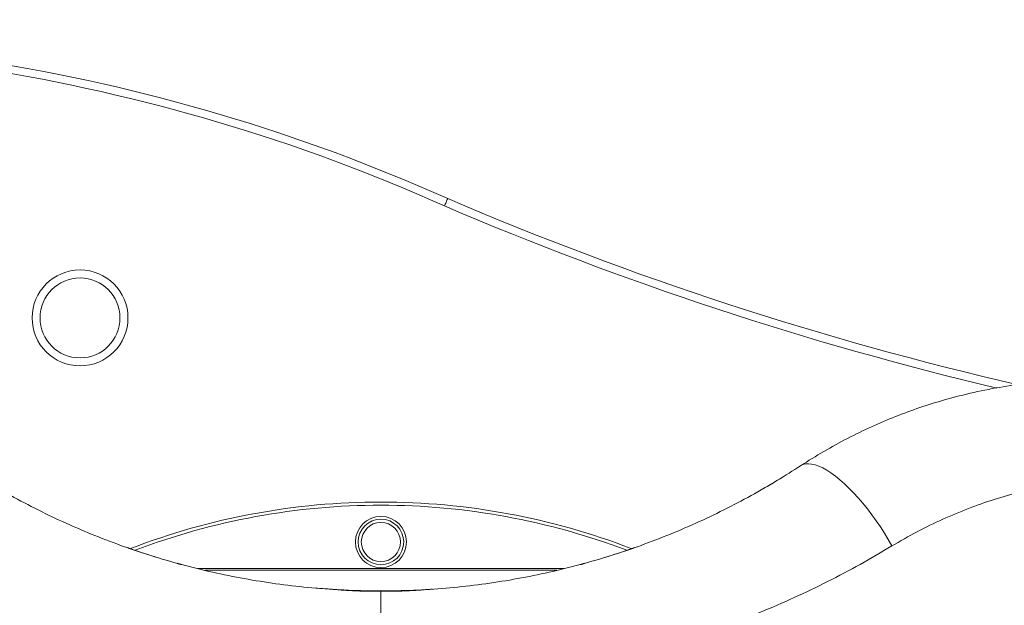
# Model space of a CAD drawing. Units: millimetres. Extents: x -14612 to 27159, y -9342 to 3543.
# Drawn here: x -11918 to -11301, y 2004 to 2371 of the extents above; entities that cross this region are included whole.
import ezdxf

# ---------------------------------------------------------------- set-up
doc = ezdxf.new("R2010")
doc.units = ezdxf.units.MM
doc.header["$PDSIZE"] = -1
doc.layers.add('QUOTA', color=230, linetype='Continuous')
doc.dimstyles.new('ISO-25', dxfattribs={"dimtxt": 2.5, "dimasz": 2.5, "dimexe": 1.25, "dimexo": 0.625, "dimtad": 1, "dimtxsty": 'Standard', "dimcen": 2.5, "dimadec": 0, "dimazin": 0, "dimtfac": 1, "dimtmove": 0, "dimatfit": 3, "dimfxl": 0, "dimarcsym": 0})

# ---------------------------------------------------------------- blocks, each defined once
blk = doc.blocks.new('*D2')
at = {"color": 0, "linetype": 'ByBlock', "lineweight": -2}
for p, q in [((-7007.68, 2369.58), (-7007.68, -653.09)), ((-14237.1, 191.53), (-14237.1, -653.09)), ((-7010.98, -652.09), (-14233.8, -652.09))]:
    blk.add_line(p, q, dxfattribs=at)
at = {"color": 0, "linetype": 'ByBlock'}
for points in [[(-14237.1, -652.09), (-14233.8, -651.54), (-14233.8, -652.64)], [(-7007.68, -652.09), (-7010.98, -651.54), (-7010.98, -652.64)]]:
    blk.add_solid(points, dxfattribs=at)
at = {"layer": 'DEFPOINTS', "color": 0, "linetype": 'ByBlock'}
for p in [(-7007.68, 2370.58), (-14237.1, 192.53)]:
    blk.add_point(p, dxfattribs=at)
at = {"color": 0, "linetype": 'ByBlock', "insert": (-10622.39, -621.32), "char_height": 50, "attachment_point": 5}
blk.add_mtext('7229,422', dxfattribs=at)

msp = doc.modelspace()

# ---------------------------------------------------------------- linework, layer by layer
at = {"color": 8, "linetype": 'Continuous', "lineweight": 15}
for p, q in [((-11428.8846, 2091.4539), (-11430.6274, 2090.3624)), ((-11581.2013, 2026.1063), (-11801.7647, 2026.1063))]:
    msp.add_line(p, q, dxfattribs=at)
at = {"color": 7, "linetype": 'Continuous', "lineweight": 15}
for p, q in [((-11806.0035, 2027.1063), (-11576.9625, 2027.1063)), ((-11691.483, 1953.1425), (-11691.483, 2013.1425))]:
    msp.add_line(p, q, dxfattribs=at)
at = {"color": 8, "linetype": 'Continuous', "lineweight": 15, "flags": 128}
msp.add_lwpolyline([(-11371.7498, 2041.2543), (-11374.0201, 2045.2661), (-11376.4243, 2049.2535), (-11378.9477, 2053.1922), (-11381.575, 2057.0583), (-11384.2901, 2060.8283), (-11387.0765, 2064.4793), (-11389.9174, 2067.9889), (-11392.7954, 2071.336), (-11395.693, 2074.5001), (-11398.5926, 2077.462), (-11401.4766, 2080.2036), (-11404.3274, 2082.7084), (-11407.1276, 2084.961), (-11409.8603, 2086.9477), (-11412.5089, 2088.6566), (-11415.0571, 2090.0771), (-11417.4896, 2091.2006), (-11419.7915, 2092.0204), (-11421.9488, 2092.5314), (-11423.9484, 2092.7305), (-11425.7781, 2092.6165), (-11427.4269, 2092.1901), (-11427.9848, 2091.9556)], dxfattribs=at)
at = {"color": 7, "linetype": 'Continuous', "lineweight": 15}
for centre, radius in [((-11879.771, 2183.9799), 30), ((-11879.771, 2183.9799), 25), ((-11691.482, 2043.765), 16), ((-11691.482, 2043.765), 14.2511), ((-11691.482, 2043.765), 12.266)]:
    msp.add_circle(centre, radius, dxfattribs=at)
for centre, radius, start, end in [((-12119.0066, 1209.2448), 1149.5343, 65.9051128, 96.1429731), ((-12119.0066, 1209.2448), 1144.5343, 65.9030745, 96.1429731), ((-10816.7863, 4205.7138), 2117.7661, 246.8398129, 257.0108516), ((-11691.483, 1632.765), 436, 90, 111.0616322), ((-11691.483, 1632.765), 436, 68.93959, 90)]:
    msp.add_arc(centre, radius, start, end, dxfattribs=at)
at = {"color": 8, "linetype": 'Continuous', "lineweight": 15}
for centre, radius, start, end in [((-10816.7863, 4205.7138), 2122.7661, 246.8387102, 256.6746529), ((-11691.483, 1632.765), 434, 90, 110.7598216), ((-11691.483, 1632.765), 434, 69.2347428, 90)]:
    msp.add_arc(centre, radius, start, end, dxfattribs=at)
at = {"color": 7, "linetype": 'Continuous', "lineweight": 15}
for points, knots in [([(-11649.7104, 2258.6209), (-11649.7325, 2258.5702), (-11649.7768, 2258.4689), (-11650.1223, 2257.6792), (-11650.6308, 2256.5168), (-11651.1804, 2255.2605), (-11651.552, 2254.4112), (-11651.6996, 2254.0737), (-11651.7144, 2254.0399)], [0, 0, 0, 0, 0.21466821, 0.4293363, 0.64400762, 0.85868573, 0.9858478, 1, 1, 1, 1]), ([(-11428.8846, 2091.4539), (-11424.0631, 2094.5077), (-11414.4392, 2100.6033), (-11399.5954, 2108.6942), (-11384.6024, 2115.9722), (-11369.4601, 2122.3882), (-11354.2071, 2127.9843), (-11337.8792, 2133.0808), (-11320.4772, 2137.5125), (-11302.1382, 2141.0871), (-11283.9478, 2143.5636), (-11265.9187, 2145.081), (-11254.0872, 2145.2642), (-11248.1359, 2145.3563)], [0, 0, 0, 0, 0.0849506, 0.16956535, 0.25388907, 0.33725832, 0.42073475, 0.50436222, 0.60358253, 0.70352311, 0.80244819, 0.90062951, 1, 1, 1, 1]), ([(-11954.0814, 2091.4539), (-11948.6718, 2088.001), (-11937.8884, 2081.118), (-11921.0966, 2071.565), (-11903.922, 2062.6295), (-11886.3073, 2054.3679), (-11868.2511, 2046.7749), (-11849.7371, 2039.869), (-11830.7593, 2033.6721), (-11811.4366, 2028.2451), (-11791.8537, 2023.6256), (-11772.116, 2019.8205), (-11752.1937, 2016.8916), (-11735.9388, 2015.0414), (-11726.3027, 2014.4807), (-11723.3938, 2014.3114)], [0, 0, 0, 0, 0.08168365, 0.16282778, 0.24356618, 0.32407023, 0.40446787, 0.48496283, 0.56571607, 0.6467997, 0.72688224, 0.80671317, 0.88622405, 0.96565465, 1, 1, 1, 1]), ([(-11430.6274, 2090.3624), (-11435.4618, 2087.2797), (-11445.6719, 2080.7691), (-11461.8713, 2071.5669), (-11479.0437, 2062.6288), (-11496.659, 2054.3679), (-11514.7151, 2046.7748), (-11533.229, 2039.8691), (-11552.2068, 2033.6719), (-11571.5295, 2028.2457), (-11591.1122, 2023.6231), (-11610.8511, 2019.8296), (-11630.769, 2016.8574), (-11650.8672, 2014.7333), (-11671.1228, 2013.3923), (-11684.694, 2013.2258), (-11691.483, 2013.1425)], [0, 0, 0, 0, 0.06534458, 0.1380074, 0.21030671, 0.28239602, 0.35438986, 0.42647064, 0.49878262, 0.57139176, 0.64310318, 0.71459001, 0.78578995, 0.85691772, 0.92842247, 1, 1, 1, 1]), ([(-11427.9839, 2091.956), (-11428.4334, 2091.687), (-11429.3286, 2091.1511), (-11430.2103, 2090.5857), (-11430.6492, 2090.3042)], [0, 0, 0, 0, 0.50215639, 1, 1, 1, 1]), ([(-11440.6777, 2083.9764), (-11441.6536, 2083.376), (-11443.7353, 2082.0951), (-11447.6701, 2079.7314), (-11452.3635, 2077.0022), (-11455.8308, 2075.0544), (-11457.6759, 2074.0178)], [0, 0, 0, 0, 0.20413586, 0.4354749, 0.69958299, 1, 1, 1, 1]), ([(-11211.716, 2085.3563), (-11216.0682, 2085.305), (-11224.705, 2085.2031), (-11237.7982, 2084.3636), (-11251.0215, 2082.9992), (-11264.3719, 2081.0362), (-11277.8207, 2078.4577), (-11292.2409, 2075.0314), (-11307.5846, 2070.575), (-11323.8633, 2064.8539), (-11339.9974, 2058.1143), (-11356.0417, 2050.3775), (-11366.5075, 2044.299), (-11371.7498, 2041.2543)], [0, 0, 0, 0, 0.08448374, 0.16765553, 0.24960401, 0.33389036, 0.41693366, 0.49885715, 0.59983779, 0.69919468, 0.79881388, 0.89922649, 1, 1, 1, 1]), ([(-11691.483, 1953.1425), (-11699.7747, 1953.2367), (-11716.3055, 1953.4245), (-11740.9813, 1954.9362), (-11765.4395, 1957.326), (-11789.6836, 1960.6706), (-11813.7157, 1964.9393), (-11837.5359, 1970.1362), (-11861.0582, 1976.2403), (-11884.1559, 1983.209), (-11906.7143, 1990.9848), (-11928.7065, 1999.5311), (-11950.1544, 2008.8275), (-11971.0587, 2018.8788), (-11991.4844, 2029.616), (-12004.6334, 2037.3716), (-12011.2162, 2041.2543)], [0, 0, 0, 0, 0.07221947, 0.14397964, 0.21546684, 0.28685846, 0.35832542, 0.430034, 0.50213323, 0.57400918, 0.64539069, 0.71643768, 0.78729449, 0.85809331, 0.92895675, 1, 1, 1, 1]), ([(-11829.4092, 2033.4105), (-11830.3053, 2033.6783), (-11832.0789, 2034.2083), (-11834.791, 2035.0204), (-11837.4771, 2035.8473), (-11840.1347, 2036.6963), (-11842.7551, 2037.5682), (-11845.3313, 2038.4561), (-11847.8755, 2039.3551), (-11849.4713, 2039.9186), (-11850.2901, 2040.2077)], [0, 0, 0, 0, 0.12200981, 0.24146561, 0.36001346, 0.47943981, 0.60155337, 0.72806024, 0.86046361, 1, 1, 1, 1]), ([(-11371.7498, 2041.2543), (-11378.3326, 2037.3716), (-11391.4816, 2029.616), (-11411.9073, 2018.8788), (-11432.8116, 2008.8275), (-11454.2594, 1999.5311), (-11476.2517, 1990.9848), (-11498.81, 1983.209), (-11521.9078, 1976.2403), (-11545.4301, 1970.1362), (-11569.2502, 1964.9393), (-11593.2824, 1960.6706), (-11617.5264, 1957.326), (-11641.9847, 1954.9362), (-11666.6605, 1953.4245), (-11683.1912, 1953.2367), (-11691.483, 1953.1425)], [0, 0, 0, 0, 0.07104325, 0.14190669, 0.21270551, 0.28356232, 0.35460931, 0.42599082, 0.49786677, 0.569966, 0.64167458, 0.71314154, 0.78453316, 0.85602036, 0.92778053, 1, 1, 1, 1]), ([(-11532.6759, 2040.2077), (-11533.4947, 2039.9186), (-11535.0905, 2039.3551), (-11537.6347, 2038.4561), (-11540.2108, 2037.5682), (-11542.8312, 2036.6963), (-11545.4889, 2035.8473), (-11548.175, 2035.0204), (-11550.887, 2034.2083), (-11552.6606, 2033.6783), (-11553.5568, 2033.4105)], [0, 0, 0, 0, 0.13953639, 0.27193975, 0.39844663, 0.52056018, 0.63998654, 0.75853439, 0.87799019, 1, 1, 1, 1]), ([(-11814.5252, 2029.2002), (-11814.9985, 2029.3181), (-11815.6289, 2029.4751), (-11816.618, 2029.7062), (-11817.0691, 2029.8194), (-11817.3691, 2029.8986), (-11817.6474, 2029.9767), (-11818.0066, 2030.0838), (-11818.6151, 2030.2865), (-11818.8075, 2030.3504), (-11818.9522, 2030.3984)], [0, 0, 0, 0, 0.31671746, 0.42184442, 0.46486428, 0.50445675, 0.54379499, 0.58611238, 0.68896717, 1, 1, 1, 1]), ([(-11564.0138, 2030.3984), (-11564.1584, 2030.3504), (-11564.3509, 2030.2865), (-11564.9594, 2030.0838), (-11565.3185, 2029.9767), (-11565.5969, 2029.8986), (-11565.8969, 2029.8194), (-11566.348, 2029.7062), (-11567.337, 2029.4751), (-11567.9675, 2029.3181), (-11568.4408, 2029.2002)], [0, 0, 0, 0, 0.31103283, 0.41388762, 0.45620501, 0.49554325, 0.53513572, 0.57815559, 0.68328255, 1, 1, 1, 1]), ([(-11691.483, 2012.8998), (-11693.2355, 2012.9052), (-11696.7397, 2012.916), (-11701.9952, 2013.0077), (-11706.8712, 2013.1326), (-11711.3552, 2013.3562), (-11715.4509, 2013.6242), (-11719.6053, 2013.9363), (-11722.2808, 2014.1258), (-11723.6582, 2014.2234)], [0, 0, 0, 0, 0.15731276, 0.31456498, 0.47223522, 0.59423568, 0.72195991, 0.8568595, 1, 1, 1, 1]), ([(-11659.3077, 2014.2234), (-11660.6852, 2014.1258), (-11663.3607, 2013.9363), (-11667.5151, 2013.6242), (-11671.6108, 2013.3562), (-11676.0947, 2013.1326), (-11680.9708, 2013.0077), (-11686.2262, 2012.916), (-11689.7305, 2012.9052), (-11691.483, 2012.8998)], [0, 0, 0, 0, 0.1431405, 0.27804009, 0.40576432, 0.52776478, 0.68543502, 0.84268724, 1, 1, 1, 1])]:
    msp.add_open_spline(points, degree=3, knots=knots, dxfattribs=at)
at = {"color": 8, "linetype": 'Continuous', "lineweight": 15}
msp.add_open_spline([(-11723.3938, 2014.3114), (-11719.5446, 2014.0363), (-11708.9341, 2013.2778), (-11698.2752, 2013.1952), (-11691.483, 2013.1425)], degree=3, knots=[0, 0, 0, 0, 0.36277349, 1, 1, 1, 1], dxfattribs=at)

# ---------------------------------------------------------------- dimensions: what is measured, and where the dimension line sits
at = {"layer": 'QUOTA'}
dim = msp.add_linear_dim(base=(-14237.0998, -652.0906), p1=(-7007.6782, 2370.584), p2=(-14237.0998, 192.5323), dimstyle='ISO-25', override={"dimtxt": 50, "dimasz": 3.302, "dimexe": 1, "dimexo": 1, "dimgap": 1.524, "dimtoh": 1, "dimdec": 3, "dimzin": 0, "dimadec": 2, "dimtdec": 3, "dimtzin": 0}, dxfattribs=at)
dim.commit()
dim.dimension.update_dxf_attribs({"geometry": '*D2', "text_midpoint": (-10622.389, -621.3166)})

doc.saveas('drawing.dxf')
